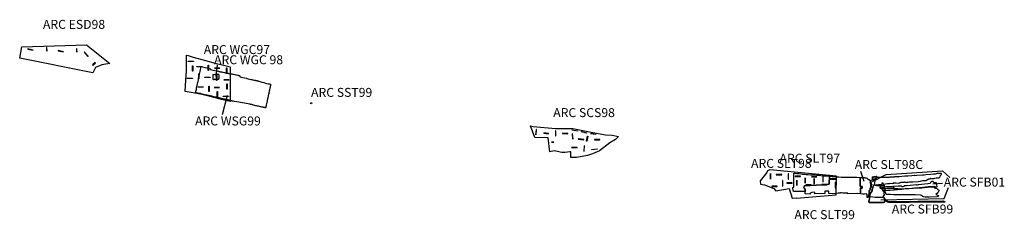
# Model space of a CAD drawing. Units: millimetres. Extents: x 559175 to 616520, y 136733 to 172351.
# Drawn here: x 611025 to 616520, y 136733 to 137845 of the extents above; entities that cross this region are included whole.
import ezdxf

# ---------------------------------------------------------------- set-up
doc = ezdxf.new("R2010")
doc.units = ezdxf.units.MM
doc.linetypes.add('1-1', pattern=[0])
doc.layers.add('SITEOUTLINE', color=5, linetype='Continuous')
doc.layers.add('TRENCHEDGE', color=1, linetype='Continuous')

msp = doc.modelspace()

# ---------------------------------------------------------------- linework, layer by layer
for points in [[(612122.3, 137528.2), (612129.4, 137593.6)], [(612157.4, 137316.7), (612184, 137424.7)], [(615716.5, 137001.9), (615735.1, 136945.7)], [(615783.9, 136943.9), (615861.2, 136983.5), (616174.9, 137003), (616216.4, 136966.6)], [(616121.8, 136930.4), (616174.6, 136933.6)], [(615829.8, 136841.6), (616183.7, 136849.1), (616208.3, 136910)]]:
    msp.add_lwpolyline(points)
at = {"layer": 'SITEOUTLINE'}
for points in [[(611398.1, 137705.2), (611527.9, 137602.1), (611482.8, 137593.7), (611447.9, 137579.6), (611433.9, 137549.7), (611025, 137631.7), (611037, 137693.7)], [(612116.5, 137602.8), (612147, 137595.1), (612200.2, 137582.5), (612200.2, 137540.5), (612200.1, 137495.7), (612200, 137406.9), (612199.9, 137389.9), (612152.1, 137401.5), (612088.6, 137417.5), (612033.2, 137430.3), (611982.1, 137439.6), (611948, 137446.1), (611952.2, 137509), (611955.5, 137558.5), (611955.6, 137647.3), (611965.5, 137645.8), (611992.5, 137637.4), (612061.1, 137617.2)], [(615335.6, 136850.2), (615337.4, 136850.9), (615359.2, 136852), (615359.4, 136850.8), (615580.6, 136868.6), (615584.2, 136972.7), (615211.4, 137007.9), (615197.6, 137002.7), (615194.1, 136993.4), (615157.2, 136948.1), (615159, 136928.5), (615181.3, 136925.3), (615233.7, 136904.6), (615244.5, 136892.2), (615319.1, 136904)]]:
    msp.add_lwpolyline(points, close=True, dxfattribs=at)
at = {"layer": 'SITEOUTLINE', "linetype": 'Continuous', "flags": 128}
msp.add_lwpolyline([(613899, 137188.7), (613876, 137253.9), (613889.6, 137249.9), (614015, 137238.4), (614103.5, 137239.9), (614112.8, 137239), (614213.7, 137218.3), (614293.5, 137204.3), (614332.1, 137201), (614366.6, 137193.9), (614350, 137177), (614318.2, 137158.7), (614260.8, 137114.2), (614220.8, 137097.7), (614194.3, 137089.3), (614164.2, 137082.4), (614131.8, 137078), (614101.5, 137077.4), (614101, 137085.5), (614101.1, 137108.8), (614094.6, 137108.5), (614081.5, 137107.8), (614067.4, 137105.8), (614053.5, 137105.8), (614049.9, 137104.9), (614007.3, 137113.8), (613983.4, 137109.4), (613973.7, 137187.6)], close=True, dxfattribs=at)
at = {"layer": 'TRENCHEDGE', "linetype": 'Continuous'}
msp.add_line((612134.1, 137542.4), (612130.6, 137542.1), dxfattribs=at)
for points in [[(611070.8, 137681.2), (611100.1, 137675), (611100.5, 137676.4), (611071.1, 137682.6), (611070.8, 137681.2)], [(611174.4, 137690.8), (611176, 137670.9), (611177.4, 137671), (611175.9, 137690.9)], [(611240, 137671.7), (611269.4, 137665.5), (611269.7, 137667), (611240.3, 137673.2), (611240, 137671.7)], [(611342.3, 137683.9), (611343.1, 137663.9), (611344.6, 137664), (611343.8, 137684)], [(611385.7, 137663.8), (611405.3, 137641.1), (611406.5, 137642.1), (611386.9, 137664.8), (611385.7, 137663.8)], [(611432.3, 137592), (611447.3, 137605.2), (611446.3, 137606.3), (611431.3, 137593.1)], [(615215.6, 136957.5), (615215.6, 136987.5), (615214.1, 136987.5), (615214.1, 136957.5)], [(615315.3, 136986.6), (615313.8, 136986.6), (615313.8, 136956.6), (615315.3, 136956.6)], [(615247.4, 136981.2), (615277.4, 136981.2), (615277.4, 136982.7), (615247.4, 136982.7)], [(615283, 136948.3), (615281.5, 136948.3), (615281.5, 136918.3), (615283, 136918.3)], [(615306.6, 136934.4), (615336.6, 136934.4), (615336.6, 136935.9), (615306.6, 136935.9)], [(615351.7, 136972.1), (615381.7, 136972.1), (615381.7, 136973.6), (615351.7, 136973.6)], [(615362.5, 136951.7), (615361, 136951.7), (615361, 136921.7), (615362.5, 136921.7)], [(615409.2, 136964.2), (615407.7, 136964.2), (615407.7, 136934.2), (615409.2, 136934.2)], [(615444.1, 136968.9), (615474.1, 136968.9), (615474.1, 136970.4), (615444.1, 136970.4)], [(615459.5, 136959.4), (615458, 136959.4), (615458, 136929.4), (615459.5, 136929.4)], [(615508.4, 136971.1), (615506.9, 136971.1), (615506.9, 136941.1), (615508.4, 136941.1)], [(615548.4, 136957.1), (615578.4, 136957.1), (615578.4, 136958.6), (615548.4, 136958.6)], [(615577.3, 136938.4), (615575.8, 136938.4), (615575.8, 136908.4), (615577.3, 136908.4)], [(615221.5, 136916.6), (615251.5, 136916.6), (615251.5, 136918.1), (615221.5, 136918.1)], [(615412.3, 136922.7), (615442.3, 136922.7), (615442.3, 136924.2), (615412.3, 136924.2)], [(615500.6, 136925.2), (615530.6, 136925.2), (615530.6, 136926.7), (615500.6, 136926.7)]]:
    msp.add_lwpolyline(points, close=True, dxfattribs=at)
at = {"layer": 'TRENCHEDGE'}
for points in [[(611965.3, 137613.7), (611995.3, 137613.7), (611995.3, 137612.2), (611965.3, 137612.2)], [(611991.6, 137588.8), (611991.6, 137558.8), (611990.1, 137558.8), (611990.1, 137588.8)], [(612077.8, 137592.4), (612077.8, 137562.4), (612076.3, 137562.4), (612076.3, 137592.4)], [(612126.6, 137412.2), (612122.9, 137413.1), (612117.7, 137414.3), (612109.2, 137416), (612096.4, 137418.9), (612090.1, 137420.3), (612043.2, 137431.1), (612034, 137433.5), (612019.7, 137436.6), (612007, 137439.4), (612007.3, 137440.2), (612008.5, 137445.8), (612008.9, 137447.6), (612010.9, 137456.4), (612010.9, 137456.8), (612011.1, 137457.6), (612011.1, 137458.1), (612012.3, 137462.9), (612012.2, 137463.2), (612022, 137510.2), (612023.7, 137517.5), (612025.6, 137526.6), (612027.4, 137534.9), (612028, 137540.2), (612028.3, 137541), (612032, 137557.1), (612037.6, 137583.7), (612045.5, 137581.9), (612058.2, 137579.1), (612069.2, 137576.9), (612081.8, 137573.9), (612087.9, 137572.1), (612090.9, 137570.7), (612090.4, 137569.5), (612090, 137567.6), (612090, 137567.6), (612105, 137563.9), (612114.1, 137562.3), (612126.2, 137559.8), (612132, 137558.5), (612134.4, 137558), (612136.6, 137557.4), (612137.9, 137557), (612141.3, 137556.1), (612144.1, 137555.5), (612146.2, 137555.3), (612147.5, 137555.4), (612150.7, 137554.9), (612156.1, 137553.7), (612160.8, 137552.5), (612168.5, 137551.1), (612172.5, 137550.1), (612176.7, 137549.4), (612179.8, 137548.3), (612184.3, 137547.5), (612188.8, 137546.5), (612189.7, 137546.3), (612193.9, 137545.5), (612194.6, 137545.4), (612201, 137544.2), (612203.7, 137543.6), (612209, 137542.8), (612212.5, 137542.2), (612213.4, 137542.1), (612219, 137540.9), (612225.7, 137539.6), (612230.6, 137538.5), (612234.7, 137537.5), (612235.7, 137537.3), (612242.4, 137535.8), (612243.5, 137535.6), (612246.1, 137534.8), (612250.5, 137533.5), (612253.2, 137532.7), (612253.3, 137531.8), (612253.1, 137529.4), (612253.3, 137528.3), (612253.9, 137527.9), (612255.6, 137527.1), (612261.9, 137525.4), (612271.2, 137522.8), (612279.2, 137521.1), (612290.8, 137518.6), (612292, 137518.4), (612295, 137517.4), (612300.3, 137515.9), (612307.2, 137514.1), (612314.2, 137512.5), (612319.9, 137511.3), (612331.3, 137509.2), (612333, 137508.9), (612334.5, 137508.5), (612338.4, 137508), (612341.3, 137507.4), (612342.3, 137507.2), (612347.6, 137506), (612350.6, 137505.2), (612355.7, 137503.9), (612359.9, 137502.5), (612365.8, 137500.3), (612370.1, 137498.9), (612376.7, 137497.1), (612387.1, 137494.6), (612396.5, 137492.2), (612404.8, 137490.2), (612412.5, 137488.6), (612418.5, 137487), (612422.8, 137485.9), (612425.9, 137485.1), (612425.6, 137483.8), (612425.3, 137481.9), (612424.8, 137479.8), (612424.2, 137477.5), (612423.5, 137474.5), (612423.2, 137472.7), (612422.9, 137471.4), (612422.6, 137469.7), (612422.1, 137467.7), (612421.5, 137464.9), (612421, 137462.3), (612420.4, 137460), (612419.6, 137456.6), (612419.1, 137454.1), (612418.5, 137451.4), (612417.8, 137448.2), (612417.1, 137444.9), (612416.5, 137442.6), (612415.6, 137438.3), (612415, 137435.9), (612414.5, 137433.5), (612414.5, 137432.3), (612414.2, 137430.6), (612413.3, 137426.4), (612412.4, 137422.7), (612412.1, 137421), (612411.6, 137418.9), (612411.2, 137416.9), (612410.4, 137413.2), (612409.8, 137410.4), (612408.7, 137405.2), (612408.3, 137402.8), (612407.6, 137399.9), (612407, 137397.1), (612406, 137392.5), (612405.8, 137391.3), (612405.4, 137389.6), (612404.6, 137386.2), (612403.9, 137382.5), (612402.8, 137378), (612401.3, 137371), (612400.9, 137369), (612399.9, 137364.6), (612398.8, 137359.7), (612398, 137356.1), (612397.6, 137354.2), (612394.9, 137354.7), (612393.1, 137355.1), (612392.1, 137355.3), (612390, 137355.8), (612387.4, 137356.4), (612385.6, 137356.8), (612384.4, 137357.1), (612382.6, 137357.3), (612380.7, 137357.7), (612378.5, 137358.2), (612377.5, 137358.5), (612372.8, 137359.2), (612370.5, 137359.5), (612369, 137359.8), (612368.4, 137360), (612357.9, 137362.8), (612351.9, 137364.3), (612347, 137365.4), (612344.3, 137366.1), (612343.7, 137366), (612337.4, 137367.6), (612330.3, 137369.2), (612326.8, 137370), (612324, 137370.9), (612319.9, 137371.9), (612316.8, 137372.6), (612314.1, 137373.3), (612313.3, 137373.5), (612310.7, 137374.1), (612308.1, 137374.6), (612307, 137374.9), (612300, 137376.6), (612236.5, 137386.8), (612224.6, 137389.5), (612224, 137389.6), (612218.9, 137390.6), (612215.3, 137391.3), (612210.8, 137392.2), (612208.8, 137392.6), (612204.8, 137393.6), (612201.4, 137394.4), (612196.8, 137395.5), (612194.9, 137396), (612194.2, 137396.1), (612193.4, 137396.2), (612193.1, 137396.3), (612191.2, 137397.1), (612189.4, 137397.8), (612189, 137398), (612185.3, 137398.7), (612183.3, 137399), (612181, 137399.4), (612178.3, 137399.9), (612178.1, 137400), (612177.2, 137400.2), (612176.8, 137400.2), (612175.8, 137400.4), (612174.5, 137400.7), (612172.1, 137401.2), (612169.1, 137402), (612166, 137402.7), (612161.1, 137403.8), (612157.6, 137404.5), (612155.1, 137405.2), (612151.6, 137406), (612151, 137406.1), (612145.9, 137407.3), (612145.3, 137407.5), (612142.2, 137408.2), (612141.5, 137408.4), (612137.5, 137409.4), (612136.8, 137409.5), (612132.2, 137410.8), (612131.8, 137410.8)], [(612044.1, 137584.6), (612044.1, 137583.1), (612014.1, 137583.1), (612014.1, 137584.6)], [(612025.5, 137545.4), (612025.5, 137515.4), (612024, 137515.4), (612024, 137545.4)], [(612130.6, 137542.1), (612134.1, 137542.4), (612135.1, 137541.3), (612135.3, 137540.6), (612135.6, 137537.1), (612136.1, 137533.2), (612136.2, 137531.3), (612136.3, 137529.1), (612136.3, 137525.1), (612136.3, 137521.1), (612136.3, 137519.5), (612136.5, 137517.9), (612134.8, 137515.7), (612134.8, 137513.3), (612134.7, 137513), (612134.7, 137512.6), (612134.7, 137512.1), (612134.7, 137511.6), (612134.4, 137511.5), (612134.3, 137511.5), (612134, 137511.4), (612133.7, 137511.4), (612133.5, 137511.3), (612133.1, 137511.2), (612132.9, 137511.5), (612132.7, 137511.5), (612132.2, 137511.5), (612131.8, 137511.5), (612131.2, 137511.5), (612130.3, 137511.5), (612130.1, 137511.4), (612129.7, 137511.4), (612128.9, 137511.4), (612128.3, 137511.4), (612127.6, 137511.4), (612127, 137511.4), (612126.5, 137511.4), (612126, 137511.4), (612125.5, 137511.4), (612124.9, 137511.4), (612124.5, 137511.4), (612124.6, 137511.2), (612124.6, 137510.8), (612124.2, 137510.8), (612123.7, 137510.8), (612123.1, 137510.7), (612123, 137511.1), (612123, 137511.5), (612122.5, 137511.5), (612121.9, 137511.5), (612121.3, 137511.5), (612120.8, 137511.5), (612120.4, 137511.4), (612119.7, 137511.4), (612118.8, 137511.4), (612117.9, 137511.4), (612117.1, 137511.4), (612116.6, 137511.4), (612115.9, 137511.3), (612115.4, 137511.3), (612114.4, 137511.3), (612113.9, 137511.3), (612113.5, 137511.3), (612112.8, 137511.3), (612112.3, 137511.3), (612111.5, 137511.2), (612110.7, 137511.2), (612110.4, 137511.1), (612109.8, 137511.1), (612109.1, 137510.9), (612107.4, 137510.9), (612107.3, 137510.9), (612107.1, 137510.9), (612106.9, 137510.9), (612106.8, 137510.9), (612106.6, 137510.9), (612106.3, 137510.9), (612106.2, 137510.9), (612106, 137510.9), (612105.7, 137510.9), (612105.7, 137511), (612105.7, 137511.2), (612105.7, 137511.6), (612105.7, 137512), (612105.7, 137512.1), (612105.6, 137513.3), (612105.6, 137514.5), (612105.5, 137515.7), (612105.6, 137516.4), (612105.6, 137517.9), (612105.6, 137519.2), (612105.5, 137520.7), (612105.5, 137522.3), (612105.5, 137524.3), (612105.5, 137526.2), (612105.4, 137528.4), (612105.3, 137530.4), (612105.2, 137532.1), (612105.2, 137534.1), (612105.1, 137536.4), (612105.2, 137537.6), (612105.3, 137540.6), (612106.7, 137540.5), (612111.6, 137540.6), (612116.6, 137541), (612121.4, 137541.3), (612126.8, 137541.8)], [(612111.6, 137576.1), (612141.5, 137576.1), (612141.5, 137574.6), (612111.6, 137574.6)], [(612123.3, 137535.6), (612124.8, 137535.6), (612124.8, 137505.6), (612123.3, 137505.6)], [(612180.7, 137548), (612179.2, 137548), (612179.2, 137578), (612180.7, 137578)], [(611959.5, 137519.8), (611989.5, 137519.8), (611989.5, 137518.3), (611959.5, 137518.3)], [(612057.4, 137524.3), (612087.4, 137524.3), (612087.4, 137522.8), (612057.4, 137522.8)], [(612163.8, 137510.8), (612193.8, 137510.8), (612193.8, 137509.3), (612163.8, 137509.3)], [(612182.9, 137487.3), (612182.9, 137457.3), (612181.4, 137457.3), (612181.4, 137487.3)], [(612049.8, 137471), (612049.8, 137469.5), (612019.8, 137469.5), (612019.8, 137471)], [(612082.7, 137475.2), (612082.7, 137445.2), (612081.2, 137445.2), (612081.2, 137475.2)], [(612109.7, 137468.4), (612139.7, 137468.4), (612139.7, 137466.9), (612109.7, 137466.9)], [(612127.7, 137445.7), (612129.2, 137445.7), (612129.2, 137415.7), (612127.7, 137415.7)], [(612161.2, 137419.2), (612191.2, 137419.2), (612191.2, 137417.7), (612161.2, 137417.7)], [(612648.6, 137378), (612649.7, 137382.7), (612654.6, 137381.6), (612653.4, 137376.9)], [(615543.3, 136974.5), (615543.1, 136928.1), (615528, 136927), (615507.1, 136925.9), (615469.3, 136922.9), (615436.7, 136920.8), (615405.1, 136919.4), (615402, 136915.7), (615401.4, 136909.9), (615404.4, 136903.4), (615407.6, 136902.7), (615407.6, 136887.7), (615343.3, 136887.9), (615340.5, 136904.1), (615340.2, 136910.9), (615344.9, 136912.6), (615345.1, 136990.9), (615350.9, 136990.1), (615361.6, 136988.7), (615372.2, 136987.4), (615383.8, 136985.7), (615393.5, 136985), (615404.1, 136983.9), (615413.4, 136983.1), (615424, 136982), (615437.3, 136981.6), (615447.1, 136981.1), (615451, 136981.1), (615454.2, 136980.5), (615462.5, 136980.3), (615472.8, 136979), (615482.3, 136978.3), (615495.9, 136977.5), (615509.6, 136975.6), (615519.6, 136974.9)], [(615783.4, 136952.9), (615783.5, 136956), (615783.6, 136956), (615783.7, 136961.9), (615783.4, 136967.1), (615784.5, 136967.5), (615784.7, 136968.8), (615791.9, 136968.6), (615792.4, 136969.5), (615796.3, 136969), (615799.2, 136969.9), (615802.8, 136970), (615805.4, 136971.4), (615807.5, 136971.8), (615808.1, 136970.3), (615808.4, 136966.7), (615808.3, 136966.6), (615811.7, 136966.9), (615816.7, 136967), (615821.2, 136967), (615824.6, 136967.5), (615827.6, 136967.8), (615829.7, 136967.7), (615833.2, 136967.8), (615837, 136967.9), (615840.8, 136968), (615844.8, 136968.1), (615849.9, 136968.4), (615853.3, 136968.6), (615856.8, 136968.5), (615861.6, 136968.4), (615864.3, 136968.5), (615868.6, 136968.5), (615873.5, 136968.3), (615878.3, 136968.6), (615882.6, 136968.7), (615886.2, 136968.9), (615890.5, 136969), (615893.6, 136969.1), (615895.5, 136969.2), (615896.4, 136969.2), (615900.9, 136969.3), (615903.7, 136969.2), (615904.4, 136970), (615905.4, 136969.3), (615907.2, 136970.6), (615907.6, 136970.2), (615909.5, 136970.7), (615909.7, 136970.2), (615912, 136971), (615912.3, 136970.6), (615914.8, 136971.5), (615916.7, 136971.5), (615925.9, 136971.9), (615928.6, 136970.9), (615928.4, 136969.8), (615929.5, 136968.6), (615931.9, 136969.8), (615932, 136971.9), (615948, 136973.5), (615964.1, 136974.5), (615969.3, 136975.2), (615981.5, 136976), (616004.4, 136977.5), (616017.3, 136978.3), (616019.2, 136977.7), (616030.7, 136979), (616031.1, 136978.5), (616063.5, 136981.4), (616072.6, 136981.5), (616082.6, 136982.8), (616107.2, 136984.4), (616124.7, 136985.8), (616135.8, 136986.5), (616147.5, 136989.4), (616153.1, 136990.3), (616158.8, 136989.8), (616168.1, 136990.4), (616168.1, 136986.2), (616167.7, 136985.3), (616167.3, 136984.3), (616165, 136978.2), (616159.8, 136973.2), (616157.4, 136966), (616155.8, 136963.1), (616153.6, 136962.6), (616149.3, 136962.8), (616144.1, 136963.8), (616141.5, 136962.4), (616139.2, 136961.8), (616131.3, 136960.9), (616130, 136960.6), (616124, 136959.1), (616119.6, 136958.1), (616117.6, 136958.9), (616114.6, 136960.1), (616114.3, 136959.3), (616109.5, 136959.5), (616103.7, 136957.2), (616100.1, 136956), (616097.4, 136956.4), (616097, 136955.4), (616093.4, 136953.9), (616088.7, 136952), (616085.6, 136951.8), (616085.6, 136951.8), (616085.9, 136947.2), (616062.6, 136947.8), (616049.3, 136943.6), (616038.7, 136941.2), (616008.5, 136939.1), (615991.4, 136939), (615982.3, 136938.6), (615977.5, 136940.2), (615976.9, 136938.2), (615976.5, 136936.7), (615974.3, 136937.3), (615970.8, 136937.9), (615967.4, 136938.6), (615964.4, 136939.1), (615962, 136939.1), (615959.7, 136938.9), (615956.2, 136938.9), (615953.9, 136938.9), (615950.9, 136938.7), (615947.9, 136938.4), (615944.8, 136937.8), (615941.5, 136937.3), (615938.6, 136936.6), (615936.4, 136935.8), (615933.1, 136935), (615932.1, 136934.8), (615932.1, 136934.1), (615932, 136933.1), (615931.5, 136932.7), (615913.9, 136933.4), (615907.6, 136933.9), (615900.1, 136933.7), (615899.4, 136930.8), (615894.5, 136931.6), (615878.2, 136931.3), (615868.5, 136930.3), (615857, 136928.1), (615848.3, 136927.3), (615844.2, 136927.4), (615843.5, 136933.6), (615835.5, 136933.7), (615837, 136927.6), (615835.3, 136927.1), (615825.3, 136925.2), (615820.8, 136924.6), (615817.5, 136924.5), (615809.7, 136923.5), (615798.4, 136922.9), (615797.9, 136922.7), (615800.3, 136922.4), (615806.7, 136921.8), (615814.4, 136921.3), (615819.8, 136922.1), (615823.9, 136919.8), (615827.7, 136915), (615834, 136908.3), (615837.9, 136900.3), (615841.2, 136890.9), (615841.2, 136890.8), (615845.4, 136891.8), (615847.6, 136877.8), (615849.3, 136865.5), (615843.9, 136862.9), (615846.4, 136855.2), (615850.7, 136850.5), (615850.9, 136849.1), (615852.6, 136849.6), (615854.4, 136846.3), (615856.5, 136843.7), (615858.5, 136841.1), (615860.8, 136838.9), (615863.5, 136836.8), (615866.4, 136835), (615869.5, 136833.4), (615872.9, 136832.4), (615881.8, 136832), (615891.1, 136831.9), (615900.9, 136832.5), (615910.4, 136832.3), (615920.1, 136832.5), (615929.7, 136832.6), (615939.4, 136832.6), (615948.7, 136832.6), (615958.8, 136832.4), (615969, 136833), (615977.7, 136833), (615987.4, 136832.9), (615997.2, 136833.1), (616007.1, 136832.6), (616017.4, 136833.1), (616028, 136832.8), (616037.9, 136833.4), (616048.1, 136833.5), (616058.2, 136833.6), (616068.8, 136833.6), (616079.1, 136833.7), (616090.3, 136834), (616100.5, 136833.9), (616111.3, 136834), (616122.5, 136834), (616133.5, 136834.3), (616146.1, 136834.1), (616156.8, 136834.6), (616167.4, 136834.7), (616176.3, 136835.1), (616182, 136834.7), (616182.6, 136831.1), (616187.8, 136831.2), (616187.8, 136829), (616177.8, 136828.9), (616168.1, 136828.7), (616158.2, 136828.6), (616147.5, 136828.6), (616137.1, 136828.4), (616126.1, 136828.5), (616114.9, 136828.3), (616104.9, 136828.2), (616094.3, 136828.2), (616083.6, 136828.1), (616067.5, 136828), (616051.1, 136827.9), (616035.3, 136827.7), (616020.2, 136827.5), (616004.7, 136827.6), (615989.2, 136827.4), (615973.3, 136827.4), (615957.8, 136827.3), (615943, 136827.1), (615927.8, 136827), (615912.7, 136826.7), (615896.9, 136826.4), (615880.2, 136826.6), (615875.2, 136826.8), (615871.9, 136827.7), (615868.5, 136828.9), (615865.2, 136830.1), (615861.7, 136832.2), (615858.8, 136834.7), (615855.9, 136836.8), (615853.2, 136839.3), (615852, 136840.8), (615852.2, 136837.2), (615850.9, 136827.5), (615845.3, 136826.2), (615839.4, 136826.4), (615830.6, 136825.9), (615822.4, 136826), (615811.2, 136826), (615803.2, 136825.8), (615794.3, 136826.8), (615786.6, 136827.2), (615775.8, 136826.8), (615764.7, 136826.1), (615762.8, 136828.2), (615763.3, 136834), (615764.8, 136839.5), (615767.5, 136846.4), (615766.1, 136847.9), (615767.5, 136850.3), (615766.8, 136852.6), (615767, 136858.1), (615769.3, 136859.7), (615768.8, 136862.9), (615769.3, 136865.6), (615770.2, 136867), (615771.5, 136865.2), (615773, 136866.1), (615771.6, 136866.2), (615771.1, 136868.2), (615771.7, 136872.6), (615772.2, 136874.4), (615772.8, 136876), (615774.1, 136880.9), (615774.7, 136884.4), (615778.4, 136884.5), (615778.5, 136885.2), (615780, 136885.2), (615781.3, 136891.7), (615782.1, 136897.2), (615782.6, 136900.4), (615785.2, 136908.2), (615775.5, 136915.7), (615775.2, 136926.4), (615777.7, 136934.4), (615776.1, 136941.6), (615775.6, 136947.7), (615773.1, 136949.9), (615776.9, 136951.4)], [(615407.6, 136875.4), (615407.6, 136887.7), (615407.6, 136902.7), (615404.4, 136903.4), (615401.4, 136909.9), (615402, 136915.7), (615405.1, 136919.4), (615436.7, 136920.8), (615469.3, 136922.9), (615507.1, 136925.9), (615528, 136927), (615543.1, 136928.1), (615543.3, 136974.5), (615546.9, 136974.1), (615552.3, 136973.2), (615559.6, 136972.2), (615567.7, 136971.4), (615579.3, 136970.5), (615597.2, 136969.2), (615608.9, 136968.2), (615622.9, 136967.8), (615655.1, 136968.4), (615663.7, 136968.2), (615674, 136967.7), (615685.8, 136967.1), (615696.1, 136966.9), (615714.8, 136966.5), (615715.7, 136926.1), (615716, 136919.8), (615716, 136918.8), (615716.2, 136915.2), (615726.7, 136915.6), (615727.2, 136907.1), (615716.6, 136906.3), (615716.9, 136890.5), (615716.8, 136874.6), (615701.8, 136876.2), (615647.1, 136875.1), (615647.1, 136879), (615635.5, 136878.2), (615618.9, 136878.5), (615611.8, 136879.8), (615605.2, 136879.6), (615604.8, 136878.1), (615597.4, 136879.3), (615592.5, 136879.3), (615592, 136877.8), (615580.6, 136875.9), (615569.4, 136875.7), (615539.7, 136876.9), (615539.6, 136889), (615531.2, 136890.2), (615522.5, 136890.5), (615517.4, 136889.7), (615518.7, 136875.8), (615462.9, 136874), (615462.2, 136880.7), (615458.8, 136883.2), (615446, 136882), (615440.1, 136880.1), (615436.1, 136877), (615436.5, 136873.8)], [(615776.4, 136930.4), (615777.6, 136929.9), (615779.4, 136928.1), (615779.8, 136927), (615779.8, 136923.8), (615779.4, 136923.8), (615779.3, 136922.7), (615776.5, 136922.7), (615776.6, 136921.3), (615776.3, 136919.1), (615768.5, 136895.6), (615768.5, 136894.9), (615767.9, 136893.6), (615767.9, 136893.5), (615767.6, 136892.8), (615767.4, 136892.3), (615764.6, 136887), (615763.5, 136884.8), (615763.6, 136876), (615758.9, 136855), (615755.2, 136855), (615754.4, 136862.5), (615753.8, 136869.3), (615750.5, 136874.9), (615738.9, 136872.9), (615729.8, 136873.6), (615716.8, 136874.6), (615716.9, 136890.5), (615716.6, 136906.3), (615727.2, 136907.1), (615726.7, 136915.6), (615716.2, 136915.2), (615715.7, 136926.1), (615714.8, 136966.5), (615728.3, 136966.5), (615735.5, 136965.4), (615735.5, 136965.4), (615737.8, 136965.2), (615741.7, 136964.4), (615743, 136964.2), (615747, 136963.5), (615747.7, 136963.3), (615748.6, 136963.2), (615755.4, 136962), (615755.2, 136959.5), (615758.2, 136956.2), (615758.9, 136956.9), (615760.3, 136955.1), (615761.4, 136954.6), (615763.7, 136953.9), (615765.5, 136953.3), (615765.7, 136953), (615766.7, 136952.5), (615767.4, 136952.1), (615767.4, 136952), (615768.4, 136951.4), (615768.9, 136950.9), (615769.2, 136949.9), (615770.9, 136948.2), (615772.7, 136947.7), (615774.4, 136947.3), (615773.6, 136944.7), (615771.9, 136939.3), (615770.3, 136937.9), (615770.2, 136936.9), (615770.3, 136935.8), (615771.4, 136933.7), (615771.3, 136933.5), (615773.6, 136930.9), (615773.9, 136931.2), (615775.6, 136930.5), (615776.4, 136930.5), (615776.4, 136930.4)], [(615789.3, 136921.2), (615789.3, 136920.7), (615787.9, 136915.7), (615786.6, 136911.6), (615785.9, 136911.6), (615786, 136910.5), (615783.8, 136905), (615782, 136898.5), (615781.6, 136892.3), (615780.7, 136888.8), (615779.7, 136885.2), (615778.5, 136885.2), (615778.5, 136885), (615774.6, 136883.9), (615773.9, 136880.9), (615773.1, 136876.9), (615772.2, 136874.4), (615771.5, 136872.1), (615770, 136872.2), (615768.4, 136872.8), (615770.3, 136879.7), (615766.9, 136880.7), (615767.8, 136885.8), (615766.8, 136886.3), (615765.3, 136886.1), (615764.3, 136887.6), (615766.4, 136888.9), (615769.3, 136894.8), (615770.3, 136899.7), (615771.3, 136905.4), (615774.5, 136914.6), (615774.7, 136918.3), (615775.2, 136920.4), (615775.1, 136929.7), (615776.2, 136930.5), (615776.4, 136930.4), (615776.4, 136930.4), (615777.7, 136934.4), (615776.1, 136941.6), (615775.6, 136947.7), (615773.1, 136949.9), (615776.9, 136951.4), (615784.4, 136953.1), (615793.4, 136952.7), (615793.4, 136949.7), (615797.7, 136947.9), (615794.5, 136935.8), (615792.7, 136924.7)], [(615784.7, 136968.8), (615784.5, 136967.5), (615783.4, 136967.1), (615783.7, 136961.9), (615783.6, 136955.8), (615788.8, 136955.1), (615792.6, 136957.6), (615796.3, 136957.9), (615799, 136959), (615801.7, 136959.4), (615805.3, 136959.4), (615807.2, 136960.2), (615807.6, 136963.6), (615808.4, 136966.7), (615808.1, 136970.3), (615807.5, 136971.8), (615805.4, 136971.4), (615802.8, 136970), (615799.2, 136969.9), (615796.3, 136969), (615792.4, 136969.5), (615791.9, 136968.6)], [(616112.5, 136913), (616126.3, 136912.1), (616144.3, 136914.4), (616140.9, 136936.9), (616126.8, 136935.8), (616123.3, 136944.4), (616114, 136942.7), (616107.5, 136937.2), (616106.4, 136931.5), (616092.4, 136930.4), (616074.7, 136928.9), (616057.1, 136926.9), (616038.8, 136925.4), (616033.5, 136923.2), (616030.7, 136923), (616029.1, 136924.5), (616012.7, 136922.7), (615995.1, 136921.1), (615978.4, 136920.3), (615960.1, 136919), (615958.4, 136916.1), (615952.6, 136914.4), (615947.9, 136914.6), (615946.2, 136918.4), (615927.4, 136917.7), (615901.6, 136915.7), (615903.7, 136905.3), (615924.9, 136904.8), (615945.7, 136903.4), (615965.6, 136905.1), (615988.1, 136905), (616012.2, 136907.1), (616032.8, 136908.8), (616059.9, 136908.8), (616091.7, 136911.7), (616112.3, 136913.1)], [(615901.6, 136916), (615900.2, 136914.5), (615895, 136914.1), (615888.9, 136914.1), (615883.3, 136913.8), (615877, 136913.5), (615870.6, 136913.4), (615864.6, 136913.5), (615858.1, 136913.1), (615850.7, 136912.8), (615844.3, 136912.7), (615837.3, 136912.9), (615831.2, 136912.5), (615826, 136911.8), (615825.8, 136909.5), (615826.9, 136906.6), (615830.6, 136906.4), (615837, 136906.1), (615843.9, 136905.9), (615850.2, 136905.7), (615856.9, 136905.4), (615862.5, 136905.3), (615868.3, 136905.8), (615874.5, 136906.2), (615877.6, 136906.9), (615880.3, 136906.6), (615884, 136906.5), (615890.9, 136906.4), (615896.3, 136906.5), (615902.7, 136907.3)], [(615767, 136858.1), (615766.8, 136852.6), (615767.5, 136850.3), (615766.1, 136847.9), (615767.5, 136846.4), (615764.8, 136839.5), (615763.3, 136834), (615762.8, 136828.2), (615764.7, 136826.1), (615775.8, 136826.8), (615786.6, 136827.2), (615794.3, 136826.8), (615803.2, 136825.8), (615811.2, 136826), (615822.4, 136826), (615830.6, 136825.9), (615839.4, 136826.4), (615845.3, 136826.2), (615850.9, 136827.5), (615852.2, 136837.2), (615852, 136842.1), (615850.7, 136850.5), (615846.4, 136855.2), (615837.8, 136854.7), (615826.5, 136855.1), (615811.1, 136855), (615799.8, 136855.3), (615785.9, 136855.9), (615773.8, 136857.4)]]:
    msp.add_lwpolyline(points, close=True, dxfattribs=at)
at = {"layer": 'TRENCHEDGE', "linetype": '1-1'}
for points in [[(613904.7, 137204.3), (613906.1, 137204.3), (613908.7, 137232.6), (613906.9, 137232.8)], [(613950.9, 137214.1), (613950.8, 137212.3), (613975.9, 137210), (613976, 137211.4)], [(614015, 137198.8), (614016.2, 137198.7), (614016.8, 137225.7), (614015.5, 137225.6)], [(614054.2, 137213), (614053.9, 137211.4), (614083.8, 137208.7), (614083.9, 137210.2)], [(614108.1, 137230.6), (614108.3, 137232.2), (614137.6, 137226.3), (614137.3, 137224.8)], [(614110.3, 137208.5), (614108.7, 137208.4), (614111.1, 137178.7), (614112.7, 137178.7)], [(614159.5, 137220.7), (614159.7, 137222.2), (614187.9, 137215.3), (614187.7, 137213.7)], [(614210.2, 137210.5), (614210.5, 137212), (614239, 137206.7), (614238.7, 137205.1)], [(614004.7, 137161.7), (614005, 137163), (613992.1, 137163.5), (613991.9, 137162)], [(614172.6, 137176.3), (614172.8, 137178), (614142.6, 137181.1), (614142.4, 137179.3)], [(614193.7, 137196.9), (614195.3, 137196.7), (614189.2, 137167.7), (614187.7, 137168.1)], [(614232.3, 137177.8), (614232.3, 137175.9), (614262.1, 137175.7), (614262.2, 137177.3)], [(614104.5, 137134), (614104.3, 137132.4), (614135.2, 137130.6), (614135.3, 137132.3)], [(614173, 137112.5), (614174.6, 137112.3), (614176.5, 137142.2), (614174.9, 137142.3)], [(614247, 137126.4), (614247.4, 137124.7), (614217.9, 137120.1), (614217.6, 137121.8)]]:
    msp.add_lwpolyline(points, close=True, dxfattribs=at)
at = {"layer": 'TRENCHEDGE', "flags": 128}
for points in [[(615840.4, 136894.4), (615834.2, 136908.4), (615823.6, 136920.8), (615849.9, 136923.7), (615851.6, 136909.2), (615853.2, 136895.9)], [(615883.3, 136870.3), (615860.8, 136870.7), (615853, 136892.1), (615857.3, 136893.6), (615867.4, 136894.4), (615882.8, 136895.9), (615902.4, 136897.9), (615906.8, 136898.2), (615909.3, 136898), (615923, 136899.5), (615937.7, 136900.8), (615947.9, 136901.6), (615959.3, 136902.9), (615974.4, 136903.8), (615986.2, 136905.1), (616017.8, 136908.3), (616065.1, 136912.2), (616095.7, 136915.1), (616118.3, 136916.1), (616132.1, 136917.7), (616133.4, 136907.9), (616131.2, 136906.2), (616132.2, 136904.6), (616136.8, 136905.5), (616147.7, 136903), (616147.7, 136899.8), (616155.3, 136894.8), (616148.9, 136881.3), (616137, 136871.8), (616152, 136865.1), (616147.3, 136857.6), (616099.5, 136856.5), (616079, 136857), (616069.4, 136857.9), (616063.6, 136859.5), (616063.5, 136861.1), (616057.8, 136864.9), (616051.2, 136866.8), (616051.5, 136867.8), (616021.9, 136869.1), (616001.9, 136869.4), (615981.7, 136869.5), (615952.7, 136869), (615934.8, 136869.6), (615903.8, 136869.9)]]:
    msp.add_lwpolyline(points, close=True, dxfattribs=at)

# ---------------------------------------------------------------- texts
for s, rotation, p in [('ARC ESD98', 359.9966, (611154.7, 137794.4)), ('ARC WGC97', 359.9968, (612052.3, 137653.8)), ('ARC SST99', 359.9972, (612651.1, 137415.2)), ('ARC SCS98', 359.9978, (614002.5, 137302.6)), ('ARC SLT97', 359.9983, (615265.4, 137048.1))]:
    msp.add_text(s, height=50, rotation=rotation).set_placement(p)
for s, p in [('ARC WGC 98', (612109.9, 137597.2)), ('ARC WSG99', (612003.8, 137256.1)), ('ARC SLT98', (615106.4, 137019.5)), ('ARC SLT98C', (615685.2, 137013.2)), ('ARC SFB01', (616181.8, 136915.2)), ('ARC SLT99', (615348.3, 136733.9)), ('ARC SFB99', (615892.2, 136765.2))]:
    msp.add_text(s, height=50).set_placement(p)

doc.saveas('drawing.dxf')
